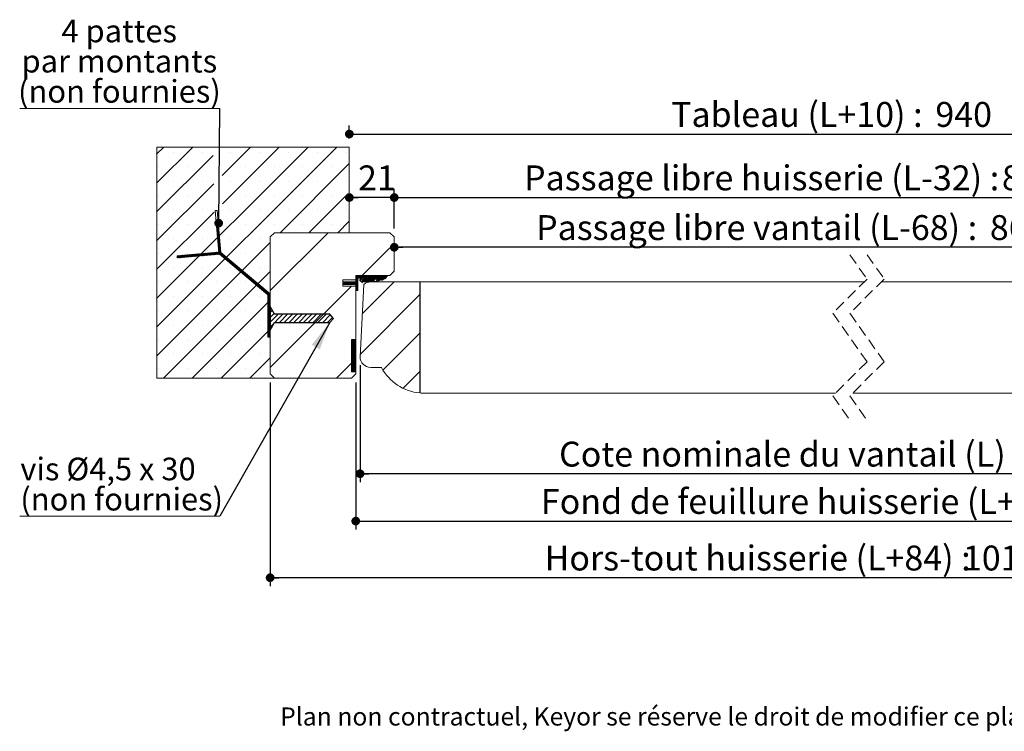
# Model space of a CAD drawing. Units: millimetres. Extents: x 41 to 4186, y 81 to 5927.
# Drawn here: x 295 to 2595, y 81 to 1745 of the extents above; entities that cross this region are included whole.
import ezdxf

# ---------------------------------------------------------------- set-up
doc = ezdxf.new("R2010")
doc.units = ezdxf.units.MM
doc.header["$LTSCALE"] = 20
doc.linetypes.add('HIDDEN', pattern=[1.905, 1.27, -0.635])
doc.layers.add('FORMAT', color=7, linetype='Continuous')
doc.styles.add('SLDTEXTSTYLE0', font='TXT', dxfattribs={"width": 0.75})
doc.styles.add('SLDTEXTSTYLE1', font='TXT', dxfattribs={"width": 0.692308})
doc.dimstyles.new('SLDDIMSTYLE0', dxfattribs={"dimtxt": 58.208333, "dimasz": 20.32, "dimexe": 0, "dimexo": 0.0625, "dimgap": 14.552083, "dimtad": 1, "dimlfac": 0.2, "dimrnd": 1e-09, "dimzin": 12, "dimdsep": 46, "dimtxsty": 'SLDTEXTSTYLE0', "dimblk1": 'DOT', "dimblk2": 'DOT', "dimsah": 1, "dimcen": 0.09, "dimadec": 0, "dimazin": 3, "dimtfac": 1, "dimtofl": 0, "dimtmove": 0, "dimatfit": 3, "dimldrblk": 'DOT', "dimfxl": 0, "dimfrac": 2, "dimtolj": 1, "dimtzin": 12, "dimarcsym": 0})
doc.dimstyles.new('SLDDIMSTYLE2', dxfattribs={"dimtxt": 0.18, "dimasz": 66.04, "dimexe": 0, "dimexo": 0.0625, "dimgap": 0, "dimtad": 0, "dimtih": 1, "dimtoh": 1, "dimdec": 0, "dimrnd": 1e-09, "dimzin": 0, "dimdsep": 46, "dimtxsty": 'Standard', "dimsah": 1, "dimcen": 0.09, "dimadec": 0, "dimazin": 0, "dimtfac": 66.04, "dimtdec": 0, "dimtofl": 0, "dimtmove": 0, "dimatfit": 3, "dimfxl": 0, "dimfrac": 2, "dimtolj": 1, "dimtzin": 0, "dimarcsym": 0})
doc.dimstyles.new('SLDDIMSTYLE3', dxfattribs={"dimtxt": 0.18, "dimasz": 20.32, "dimexe": 0, "dimexo": 0.0625, "dimgap": 0, "dimtad": 0, "dimtih": 1, "dimtoh": 1, "dimdec": 0, "dimrnd": 1e-09, "dimzin": 0, "dimdsep": 46, "dimtxsty": 'Standard', "dimblk1": 'DOT', "dimblk2": 'DOT', "dimsah": 1, "dimcen": 0.09, "dimadec": 0, "dimazin": 0, "dimtfac": 20.32, "dimtdec": 0, "dimtofl": 0, "dimtmove": 0, "dimatfit": 3, "dimldrblk": 'DOT', "dimfxl": 0, "dimfrac": 2, "dimtolj": 1, "dimtzin": 0, "dimarcsym": 0})

# ---------------------------------------------------------------- blocks, each defined once
blk = doc.blocks.new('SW_BROKEN_VIEW_1')
at = {"color": 0, "linetype": 'Continuous'}
for p, q in [((0, 0), (0, -55.6)), ((10.6, -18.2), (0, 0)), ((0, -3.1), (1.1, -1.9)), ((0, -14.3), (5.3, -9)), ((0, -25.5), (9.4, -16.1)), ((0, -48), (29.7, -18.2)), ((0, -36.7), (18.5, -18.2)), ((139.2, -18.2), (10.6, -18.2)), ((21.8, -37.4), (40.9, -18.2)), ((33, -37.4), (52.2, -18.2)), ((44.2, -37.4), (63.4, -18.2)), ((55.5, -37.4), (74.6, -18.2)), ((66.7, -37.4), (85.9, -18.2)), ((77.9, -37.4), (97.1, -18.2)), ((89.2, -37.4), (108.3, -18.2)), ((100.4, -37.4), (119.5, -18.2)), ((111.6, -37.4), (130.8, -18.2)), ((122.8, -37.4), (140.6, -19.7)), ((148.2, -27.8), (139.2, -18.2)), ((0, -55.6), (10.6, -37.4)), ((10.6, -37.4), (139.2, -37.4)), ((134.1, -37.4), (146, -25.5)), ((139.2, -37.4), (148.2, -27.8))]:
    blk.add_line(p, q, dxfattribs=at)
blk = doc.blocks.new('_DOT')
at = {"color": 0, "linetype": 'ByBlock', "lineweight": -2}
blk.add_line((-0.5, 0), (-1, 0), dxfattribs=at)
at = {"color": 0, "linetype": 'ByBlock', "const_width": 0.5}
blk.add_lwpolyline([(-0.25, 0, 1), (0.25, 0, 1)], format="xyb", close=True, dxfattribs=at)
blk = doc.blocks.new('_D_6')
at = {"layer": 'FORMAT'}
for p, q in [((2991.6, 844), (2991.6, 1232.8)), ((2991.6, 1212.8), (1169.6, 1212.8))]:
    blk.add_line(p, q, dxfattribs=at)
at = {"layer": 'FORMAT', "xscale": 20.32, "yscale": 20.32, "rotation": 180.0000000000005}
blk.add_blockref('_DOT', (1169.6, 1212.8, 0.5), dxfattribs=at)
at = {"layer": 'FORMAT', "xscale": 20.32, "yscale": 20.32}
blk.add_blockref('_DOT', (2991.6, 1212.8, 0.5), dxfattribs=at)
at = {"layer": 'FORMAT', "attachment_point": 1, "style": 'SLDTEXTSTYLE0'}
for s, insert, char_height in [('Passage libre vantail (L-68) :', (1500.9, 1287.9), 58.208), ('862', (2560.9, 1287.9), 58.21)]:
    blk.add_mtext(s, dxfattribs=dict(at, insert=insert, char_height=char_height))
blk = doc.blocks.new('_D_7')
at = {"layer": 'FORMAT'}
for p, q in [((1079.6, 896.8), (1079.6, 552.7)), ((3261.6, 896.8), (3261.6, 552.7)), ((1079.6, 572.7), (3261.6, 572.7))]:
    blk.add_line(p, q, dxfattribs=at)
at = {"layer": 'FORMAT', "xscale": 20.32, "yscale": 20.32}
for p, rotation in [((1079.6, 572.7, -2537.2), 180.000000000001), ((3261.6, 572.7, -2537.2), 1.017777498068325e-12)]:
    blk.add_blockref('_DOT', p, dxfattribs=dict(at, rotation=rotation))
at = {"layer": 'FORMAT', "attachment_point": 1, "style": 'SLDTEXTSTYLE0'}
for s, insert, char_height in [('Fond de feuillure huisserie (L+4) :', (1512.2, 647.7), 58.208), ('934', (2737.7, 647.7), 58.21)]:
    blk.add_mtext(s, dxfattribs=dict(at, insert=insert, char_height=char_height))
blk = doc.blocks.new('_D_8')
at = {"layer": 'FORMAT'}
for p, q in [((879.6, 896.8), (879.6, 420.3)), ((3461.6, 896.8), (3461.6, 420.3)), ((3461.6, 440.3), (879.6, 440.3))]:
    blk.add_line(p, q, dxfattribs=at)
at = {"layer": 'FORMAT', "xscale": 20.32, "yscale": 20.32, "rotation": 180.0000000000003}
blk.add_blockref('_DOT', (879.6, 440.3, -2537.2), dxfattribs=at)
at = {"layer": 'FORMAT', "xscale": 20.32, "yscale": 20.32}
blk.add_blockref('_DOT', (3461.6, 440.3, -2537.2), dxfattribs=at)
at = {"layer": 'FORMAT', "attachment_point": 1, "style": 'SLDTEXTSTYLE0'}
for s, insert, char_height in [('Hors-tout huisserie (L+84) :', (1520.8, 515.4), 58.208), ('1014', (2498, 515.4), 58.21)]:
    blk.add_mtext(s, dxfattribs=dict(at, insert=insert, char_height=char_height))
blk = doc.blocks.new('_D_9')
at = {"layer": 'FORMAT'}
for p, q in [((1169.6, 1256.8), (1169.6, 1349)), ((3171.6, 1256.8), (3171.6, 1349)), ((1169.6, 1329), (3171.6, 1329))]:
    blk.add_line(p, q, dxfattribs=at)
at = {"layer": 'FORMAT', "xscale": 20.32, "yscale": 20.32, "rotation": 180.0000000000004}
blk.add_blockref('_DOT', (1169.6, 1329, -2537.2), dxfattribs=at)
at = {"layer": 'FORMAT', "xscale": 20.32, "yscale": 20.32}
blk.add_blockref('_DOT', (3171.6, 1329, -2537.2), dxfattribs=at)
at = {"layer": 'FORMAT', "attachment_point": 1, "style": 'SLDTEXTSTYLE0'}
for s, insert, char_height in [('Passage libre huisserie (L-32) :', (1472.8, 1404.1), 58.208), ('898', (2589.1, 1404.1), 58.21)]:
    blk.add_mtext(s, dxfattribs=dict(at, insert=insert, char_height=char_height))
blk = doc.blocks.new('_D_10')
at = {"layer": 'FORMAT'}
for p, q in [((1089.6, 936.8), (1089.6, 663.3)), ((3251.6, 936.8), (3251.6, 663.3)), ((3251.6, 683.3), (1089.6, 683.3))]:
    blk.add_line(p, q, dxfattribs=at)
at = {"layer": 'FORMAT', "xscale": 20.32, "yscale": 20.32, "rotation": 180.0000000000004}
blk.add_blockref('_DOT', (1089.6, 683.3, -2537.2), dxfattribs=at)
at = {"layer": 'FORMAT', "xscale": 20.32, "yscale": 20.32}
blk.add_blockref('_DOT', (3251.6, 683.3, -2537.2), dxfattribs=at)
at = {"layer": 'FORMAT', "attachment_point": 1, "style": 'SLDTEXTSTYLE0'}
for s, insert, char_height in [('Cote nominale du vantail (L) :', (1554.6, 758.3), 58.208), ('930', (2695.3, 758.3), 58.21)]:
    blk.add_mtext(s, dxfattribs=dict(at, insert=insert, char_height=char_height))
blk = doc.blocks.new('_D_11')
at = {"layer": 'FORMAT'}
for p, q in [((1169.6, 1256.8), (1169.6, 1349)), ((1169.6, 1329), (1064.6, 1329))]:
    blk.add_line(p, q, dxfattribs=at)
at = {"layer": 'FORMAT', "xscale": 20.32, "yscale": 20.32, "rotation": 180.0000000000005}
blk.add_blockref('_DOT', (1064.6, 1329, -2537.2), dxfattribs=at)
at = {"layer": 'FORMAT', "xscale": 20.32, "yscale": 20.32}
blk.add_blockref('_DOT', (1169.6, 1329, -2537.2), dxfattribs=at)
at = {"layer": 'FORMAT', "insert": (1085, 1404.1), "char_height": 58.21, "attachment_point": 1, "style": 'SLDTEXTSTYLE0'}
blk.add_mtext('21', dxfattribs=at)
blk = doc.blocks.new('_D_13')
at = {"layer": 'FORMAT'}
for p, q in [((1064.6, 1466.8), (1064.6, 1497.4)), ((3276.6, 1466.8), (3276.6, 1497.4)), ((1064.6, 1477.4), (3276.6, 1477.4))]:
    blk.add_line(p, q, dxfattribs=at)
at = {"layer": 'FORMAT', "xscale": 20.32, "yscale": 20.32}
for p, rotation in [((1064.6, 1477.4, -2537.2), 179.9999999999993), ((3276.6, 1477.4, -2537.2), 359.9999999999993)]:
    blk.add_blockref('_DOT', p, dxfattribs=dict(at, rotation=rotation))
at = {"layer": 'FORMAT', "attachment_point": 1, "style": 'SLDTEXTSTYLE0'}
for s, insert, char_height in [('Tableau (L+10) :', (1816.3, 1552.4), 58.208), ('940', (2433.6, 1552.4), 58.21)]:
    blk.add_mtext(s, dxfattribs=dict(at, insert=insert, char_height=char_height))
blk = doc.blocks.new('SW_NOTE_2')
at = {"color": 0, "linetype": 'Continuous', "lineweight": 0}
for p, q in [((-467.9, 0), (0, 0)), ((0, 0), (-467.9, 0)), ((-467.9, 0), (0, 0)), ((0, 0), (-467.9, 0)), ((-467.9, 0), (0, 0)), ((0, 0), (-467.9, 0))]:
    blk.add_line(p, q, dxfattribs=at)
at = {"color": 0, "linetype": 'Continuous', "lineweight": 0, "attachment_point": 2, "style": 'SLDTEXTSTYLE0'}
for s, insert, char_height in [('4 pattes', (-235.4, 207.8), 52.92), ('par montants', (-235.1, 137.3), 52.917), ('(non fournies)', (-234.9, 66.7), 52.917)]:
    blk.add_mtext(s, dxfattribs=dict(at, insert=insert, char_height=char_height))
blk = doc.blocks.new('SW_NOTE_3')
at = {"color": 0, "linetype": 'Continuous', "lineweight": 0}
for p, q in [((-467.9, 0), (0, 0)), ((0, 0), (-467.9, 0)), ((-467.9, 0), (0, 0)), ((0, 0), (-467.9, 0)), ((-467.9, 0), (0, 0)), ((0, 0), (-467.9, 0))]:
    blk.add_line(p, q, dxfattribs=at)
at = {"color": 0, "linetype": 'Continuous', "lineweight": 0, "char_height": 52.917, "attachment_point": 1}
for s, insert, style in [('vis Ø4,5 x 30', (-466.4, 136.7), 'SLDTEXTSTYLE1'), ('(non fournies)', (-466.4, 66.1), 'SLDTEXTSTYLE0')]:
    blk.add_mtext(s, dxfattribs=dict(at, insert=insert, style=style))
blk = doc.blocks.new('SW_HATCH_1')
at = {"color": 0, "linetype": 'Continuous', "lineweight": 0}
for p, q in [((-2496.1, 0), (-2562.2, -66.1)), ((-2428.7, 0), (-2561, -132.2)), ((-2698.1, 0), (-2715, -16.8)), ((-2630.8, 0), (-2715, -84.2)), ((-2361.4, 0), (-2715, -353.6)), ((-2294, 0), (-2715, -420.9)), ((-2583, -19.6), (-2715, -151.5)), ((-2676.4, -11.9), (-2676.4, -11.9)), ((-2609, -11.9), (-2609, -11.9)), ((-2541.7, -11.9), (-2541.7, -11.9)), ((-2474.3, -11.9), (-2474.3, -11.9)), ((-2407, -11.9), (-2407, -11.9)), ((-2339.6, -11.9), (-2339.6, -11.9)), ((-2272.3, -11.9), (-2272.3, -11.9)), ((-2710.1, -45.6), (-2710.1, -45.6)), ((-2642.7, -45.6), (-2642.7, -45.6)), ((-2508, -45.6), (-2508, -45.6)), ((-2440.7, -45.6), (-2440.7, -45.6)), ((-2265.9, -39.2), (-2426.7, -200)), ((-2373.3, -45.6), (-2373.3, -45.6)), ((-2306, -45.6), (-2306, -45.6)), ((-2581.8, -85.7), (-2715, -218.9)), ((-2676.4, -79.3), (-2676.4, -79.3)), ((-2609, -79.3), (-2609, -79.3)), ((-2541.7, -79.3), (-2541.7, -79.3)), ((-2474.3, -79.3), (-2474.3, -79.3)), ((-2407, -79.3), (-2407, -79.3)), ((-2339.6, -79.3), (-2339.6, -79.3)), ((-2272.3, -79.3), (-2272.3, -79.3)), ((-2710.1, -112.9), (-2710.1, -112.9)), ((-2642.7, -112.9), (-2642.7, -112.9)), ((-2508, -112.9), (-2508, -112.9)), ((-2440.7, -112.9), (-2440.7, -112.9)), ((-2373.3, -112.9), (-2373.3, -112.9)), ((-2306, -112.9), (-2306, -112.9)), ((-2275, -115.6), (-2359.3, -200)), ((-2580.6, -151.9), (-2715, -286.2)), ((-2676.4, -146.6), (-2676.4, -146.6)), ((-2609, -146.6), (-2609, -146.6)), ((-2541.7, -146.6), (-2541.7, -146.6)), ((-2474.3, -146.6), (-2474.3, -146.6)), ((-2407, -146.6), (-2407, -146.6)), ((-2339.6, -146.6), (-2339.6, -146.6)), ((-2272.3, -146.6), (-2272.3, -146.6)), ((-2710.1, -180.3), (-2710.1, -180.3)), ((-2642.7, -180.3), (-2642.7, -180.3)), ((-2575.7, -177.8), (-2576, -178.1)), ((-2574.3, -177.8), (-2575.9, -179.4)), ((-2572.9, -177.8), (-2575.7, -180.7)), ((-2571.4, -177.8), (-2575.6, -182)), ((-2570.9, -178.6), (-2575.5, -183.3)), ((-2570.8, -179.9), (-2575.4, -184.5)), ((-2575.4, -180.3), (-2575.4, -180.3)), ((-2570.7, -181.2), (-2575.3, -185.8)), ((-2570.6, -182.5), (-2575.2, -187.1)), ((-2570.4, -183.8), (-2575.1, -188.4)), ((-2508, -180.3), (-2508, -180.3)), ((-2440.7, -180.3), (-2440.7, -180.3)), ((-2373.3, -180.3), (-2373.3, -180.3)), ((-2306, -180.3), (-2306, -180.3)), ((-2265, -173), (-2292, -200)), ((-2570.3, -185.1), (-2574.9, -189.7)), ((-2570.2, -186.4), (-2574.8, -191)), ((-2570.1, -187.7), (-2574.7, -192.3)), ((-2570, -189), (-2574.6, -193.6)), ((-2569.9, -190.3), (-2574.5, -194.9)), ((-2569.8, -191.5), (-2574.4, -196.2)), ((-2569.7, -192.8), (-2574.3, -197.5)), ((-2569.5, -194.1), (-2574.2, -198.7)), ((-2569.4, -195.4), (-2574, -200)), ((-2569.3, -196.7), (-2573.9, -201.3)), ((-2569.2, -198), (-2573.8, -202.6)), ((-2569.1, -199.3), (-2573.7, -203.9)), ((-2569, -200.6), (-2573.6, -205.2)), ((-2568.9, -201.9), (-2573.5, -206.5)), ((-2568.8, -203.2), (-2573.4, -207.8)), ((-2568.6, -204.4), (-2573.3, -209.1)), ((-2568.5, -205.7), (-2573.1, -210.4)), ((-2314.4, -200), (-2450, -335.5)), ((-2450, -223.3), (-2715, -488.3)), ((-2676.4, -214), (-2676.4, -214)), ((-2609, -214), (-2609, -214)), ((-2568.4, -207), (-2573, -211.6)), ((-2568.3, -208.3), (-2572.9, -212.9)), ((-2568.2, -209.6), (-2572.8, -214.2)), ((-2568.1, -210.9), (-2572.7, -215.5)), ((-2568, -212.2), (-2572.6, -216.8)), ((-2567.9, -213.5), (-2572.5, -218.1)), ((-2567.7, -214.8), (-2572.4, -219.4)), ((-2567.6, -216.1), (-2572.2, -220.7)), ((-2567.5, -217.4), (-2572.1, -222)), ((-2567.4, -218.6), (-2572, -223.3)), ((-2567.3, -219.9), (-2571.9, -224.5)), ((-2567.2, -221.2), (-2571.8, -225.8)), ((-2567.1, -222.5), (-2571.7, -227.1)), ((-2566.9, -223.8), (-2571.6, -228.4)), ((-2566.8, -225.1), (-2571.5, -229.7)), ((-2566.7, -226.4), (-2571.3, -231)), ((-2566.6, -227.7), (-2571.2, -232.3)), ((-2566.5, -229), (-2571.1, -233.6)), ((-2541.7, -214), (-2541.7, -214)), ((-2474.3, -214), (-2474.3, -214)), ((-2710.1, -247.6), (-2710.1, -247.6)), ((-2655, -252.9), (-2660.5, -258.4)), ((-2653.4, -252.7), (-2658.9, -258.2)), ((-2651.9, -252.6), (-2657.4, -258.1)), ((-2650.3, -252.5), (-2655.8, -258)), ((-2648.8, -252.3), (-2654.3, -257.8)), ((-2647.3, -252.2), (-2652.8, -257.7)), ((-2645.7, -252.1), (-2651.2, -257.6)), ((-2644.2, -251.9), (-2649.7, -257.4)), ((-2642.7, -251.8), (-2648.2, -257.3)), ((-2641.1, -251.7), (-2646.6, -257.2)), ((-2639.6, -251.5), (-2645.1, -257)), ((-2638, -251.4), (-2643.5, -256.9)), ((-2642.7, -247.6), (-2642.7, -247.6)), ((-2636.5, -251.3), (-2642, -256.8)), ((-2635, -251.1), (-2640.5, -256.6)), ((-2633.4, -251), (-2638.9, -256.5)), ((-2631.9, -250.9), (-2637.4, -256.4)), ((-2630.4, -250.7), (-2635.9, -256.2)), ((-2628.8, -250.6), (-2634.3, -256.1)), ((-2627.3, -250.5), (-2632.8, -256)), ((-2625.7, -250.3), (-2631.2, -255.8)), ((-2624.2, -250.2), (-2629.7, -255.7)), ((-2622.7, -250.1), (-2628.2, -255.6)), ((-2621.1, -249.9), (-2626.6, -255.4)), ((-2619.6, -249.8), (-2625.1, -255.3)), ((-2618.1, -249.7), (-2623.6, -255.2)), ((-2616.5, -249.5), (-2622, -255)), ((-2615, -249.4), (-2620.5, -254.9)), ((-2613.4, -249.2), (-2618.9, -254.7)), ((-2611.9, -249.1), (-2617.4, -254.6)), ((-2610.4, -249), (-2615.9, -254.5)), ((-2608.8, -248.8), (-2614.3, -254.3)), ((-2607.3, -248.7), (-2612.8, -254.2)), ((-2605.8, -248.6), (-2611.3, -254.1)), ((-2604.2, -248.4), (-2609.7, -253.9)), ((-2602.7, -248.3), (-2608.2, -253.8)), ((-2601.1, -248.2), (-2606.6, -253.7)), ((-2599.6, -248), (-2605.1, -253.5)), ((-2598.1, -247.9), (-2603.6, -253.4)), ((-2596.5, -247.8), (-2602, -253.3)), ((-2595, -247.6), (-2600.5, -253.1)), ((-2593.4, -247.5), (-2598.9, -253)), ((-2591.9, -247.4), (-2597.4, -252.9)), ((-2590.4, -247.2), (-2595.9, -252.7)), ((-2588.8, -247.1), (-2594.3, -252.6)), ((-2587.3, -247), (-2592.8, -252.5)), ((-2585.8, -246.8), (-2591.3, -252.3)), ((-2584.2, -246.7), (-2589.7, -252.2)), ((-2582.7, -246.6), (-2588.2, -252.1)), ((-2581.1, -246.4), (-2586.6, -251.9)), ((-2579.6, -246.3), (-2585.1, -251.8)), ((-2578.1, -246.2), (-2583.6, -251.7)), ((-2576.5, -246), (-2582, -251.5)), ((-2575, -245.9), (-2580.5, -251.4)), ((-2573.5, -245.7), (-2579, -251.2)), ((-2571.9, -245.6), (-2577.4, -251.1)), ((-2570.4, -245.5), (-2575.9, -251)), ((-2575.4, -247.6), (-2575.4, -247.6)), ((-2565.4, -241.9), (-2574.3, -250.8)), ((-2565.3, -243.2), (-2572.8, -250.7)), ((-2565.1, -244.4), (-2571.3, -250.6)), ((-2566.4, -230.3), (-2571, -234.9)), ((-2566.3, -231.5), (-2570.9, -236.2)), ((-2566.2, -232.8), (-2570.8, -237.4)), ((-2566, -234.1), (-2570.7, -238.7)), ((-2565.9, -235.4), (-2570.5, -240)), ((-2565.8, -236.7), (-2570.4, -241.3)), ((-2565.7, -238), (-2570.3, -242.6)), ((-2565.6, -239.3), (-2570.2, -243.9)), ((-2565.5, -240.6), (-2570.1, -245.2)), ((-2565, -245.7), (-2569.7, -250.4)), ((-2564.6, -246.7), (-2568.2, -250.3)), ((-2563.9, -247.4), (-2567.4, -250.9)), ((-2563.1, -248), (-2566.7, -251.6)), ((-2562.3, -248.7), (-2565.9, -252.2)), ((-2561.6, -249.3), (-2565.1, -252.9)), ((-2560.8, -250), (-2564.4, -253.5)), ((-2560.1, -250.6), (-2563.6, -254.1)), ((-2559.3, -251.2), (-2562.8, -254.8)), ((-2558.5, -251.9), (-2562.1, -255.4)), ((-2557.8, -252.5), (-2561.3, -256.1)), ((-2508, -247.6), (-2508, -247.6)), ((-2170, -235.1), (-2234.8, -300)), ((-2665.7, -253.8), (-2667.1, -255.2)), ((-2664.2, -253.7), (-2667, -256.5)), ((-2662.6, -253.6), (-2666.9, -257.8)), ((-2661.1, -253.4), (-2666.6, -258.9)), ((-2659.6, -253.3), (-2665.1, -258.8)), ((-2658, -253.1), (-2663.5, -258.6)), ((-2656.5, -253), (-2662, -258.5)), ((-2557, -253.2), (-2560.6, -256.7)), ((-2556.2, -253.8), (-2559.8, -257.3)), ((-2555.5, -254.4), (-2559, -258)), ((-2554.7, -255.1), (-2558.3, -258.6)), ((-2554, -255.7), (-2557.5, -259.3)), ((-2553.2, -256.4), (-2556.7, -259.9)), ((-2552.4, -257), (-2556, -260.5)), ((-2551.7, -257.6), (-2555.2, -261.2)), ((-2550.9, -258.3), (-2554.5, -261.8)), ((-2550.1, -258.9), (-2553.7, -262.5)), ((-2549.4, -259.6), (-2552.9, -263.1)), ((-2548.6, -260.2), (-2552.2, -263.7)), ((-2547.9, -260.8), (-2551.4, -264.4)), ((-2547.1, -261.5), (-2550.6, -265)), ((-2546.3, -262.1), (-2549.9, -265.7)), ((-2545.6, -262.8), (-2549.1, -266.3)), ((-2544.8, -263.4), (-2548.3, -266.9)), ((-2544, -264), (-2547.6, -267.6)), ((-2543.3, -264.7), (-2546.8, -268.2)), ((-2542.5, -265.3), (-2546.1, -268.9)), ((-2541.7, -266), (-2545.3, -269.5)), ((-2541, -266.6), (-2544.5, -270.1)), ((-2540.2, -267.2), (-2543.8, -270.8)), ((-2539.5, -267.9), (-2543, -271.4)), ((-2538.7, -268.5), (-2542.2, -272.1)), ((-2537.9, -269.2), (-2541.5, -272.7)), ((-2537.2, -269.8), (-2540.7, -273.3)), ((-2536.4, -270.4), (-2540, -274)), ((-2535.6, -271.1), (-2539.2, -274.6)), ((-2534.9, -271.7), (-2538.4, -275.3)), ((-2534.1, -272.4), (-2537.7, -275.9)), ((-2533.4, -273), (-2536.9, -276.5)), ((-2532.6, -273.6), (-2536.1, -277.2)), ((-2531.8, -274.3), (-2535.4, -277.8)), ((-2531.1, -274.9), (-2534.6, -278.5)), ((-2530.3, -275.6), (-2533.9, -279.1)), ((-2450, -290.6), (-2699.3, -540)), ((-2676.4, -281.3), (-2676.4, -281.3)), ((-2609, -281.3), (-2609, -281.3)), ((-2541.7, -281.3), (-2541.7, -281.3)), ((-2529.5, -276.2), (-2533.1, -279.7)), ((-2528.8, -276.8), (-2532.3, -280.4)), ((-2528, -277.5), (-2531.6, -281)), ((-2527.3, -278.1), (-2530.8, -281.7)), ((-2526.5, -278.8), (-2530, -282.3)), ((-2525.7, -279.4), (-2529.3, -282.9)), ((-2525, -280), (-2528.5, -283.6)), ((-2524.2, -280.7), (-2527.7, -284.2)), ((-2523.4, -281.3), (-2527, -284.9)), ((-2522.7, -282), (-2526.2, -285.5)), ((-2521.9, -282.6), (-2525.5, -286.2)), ((-2521.1, -283.2), (-2524.7, -286.8)), ((-2520.4, -283.9), (-2523.9, -287.4)), ((-2519.6, -284.5), (-2523.2, -288.1)), ((-2518.9, -285.2), (-2522.4, -288.7)), ((-2518.1, -285.8), (-2521.6, -289.4)), ((-2517.3, -286.4), (-2520.9, -290)), ((-2516.6, -287.1), (-2520.1, -290.6)), ((-2515.8, -287.7), (-2519.4, -291.3)), ((-2515, -288.4), (-2518.6, -291.9)), ((-2514.3, -289), (-2517.8, -292.6)), ((-2513.5, -289.6), (-2517.1, -293.2)), ((-2512.8, -290.3), (-2516.3, -293.8)), ((-2512, -290.9), (-2515.5, -294.5)), ((-2511.2, -291.6), (-2514.8, -295.1)), ((-2510.5, -292.2), (-2514, -295.8)), ((-2509.7, -292.8), (-2513.3, -296.4)), ((-2508.9, -293.5), (-2512.5, -297)), ((-2508.2, -294.1), (-2511.7, -297.7)), ((-2507.4, -294.8), (-2511, -298.3)), ((-2506.7, -295.4), (-2510.2, -299)), ((-2505.9, -296), (-2509.4, -299.6)), ((-2505.1, -296.7), (-2508.7, -300.2)), ((-2504.4, -297.3), (-2507.9, -300.9)), ((-2503.6, -298), (-2507.1, -301.5)), ((-2502.8, -298.6), (-2506.4, -302.2)), ((-2474.3, -281.3), (-2474.3, -281.3)), ((-2710.1, -315), (-2710.1, -315)), ((-2642.7, -315), (-2642.7, -315)), ((-2575.4, -315), (-2575.4, -315)), ((-2508, -315), (-2508, -315)), ((-2502.1, -299.2), (-2505.6, -302.8)), ((-2501.3, -299.9), (-2504.9, -303.4)), ((-2500.5, -300.5), (-2504.1, -304.1)), ((-2499.8, -301.2), (-2503.3, -304.7)), ((-2499, -301.8), (-2502.6, -305.4)), ((-2498.3, -302.4), (-2501.8, -306)), ((-2497.5, -303.1), (-2501, -306.6)), ((-2496.7, -303.7), (-2500.3, -307.3)), ((-2496, -304.4), (-2499.5, -307.9)), ((-2495.2, -305), (-2498.8, -308.6)), ((-2494.4, -305.6), (-2498, -309.2)), ((-2493.7, -306.3), (-2497.2, -309.8)), ((-2492.9, -306.9), (-2496.5, -310.5)), ((-2492.2, -307.6), (-2495.7, -311.1)), ((-2491.4, -308.2), (-2494.9, -311.8)), ((-2490.6, -308.8), (-2494.2, -312.4)), ((-2489.9, -309.5), (-2493.4, -313)), ((-2489.1, -310.1), (-2492.7, -313.7)), ((-2488.3, -310.8), (-2491.9, -314.3)), ((-2487.6, -311.4), (-2491.1, -315)), ((-2486.8, -312.1), (-2490.4, -315.6)), ((-2486.1, -312.7), (-2489.6, -316.2)), ((-2485.3, -313.3), (-2488.8, -316.9)), ((-2484.5, -314), (-2488.1, -317.5)), ((-2483.8, -314.6), (-2487.3, -318.2)), ((-2483, -315.3), (-2486.5, -318.8)), ((-2482.2, -315.9), (-2485.8, -319.4)), ((-2481.5, -316.5), (-2485, -320.1)), ((-2480.7, -317.2), (-2484.3, -320.7)), ((-2479.9, -317.8), (-2483.5, -321.4)), ((-2479.2, -318.5), (-2482.7, -322)), ((-2478.4, -319.1), (-2482, -322.6)), ((-2477.7, -319.7), (-2481.2, -323.3)), ((-2476.9, -320.4), (-2480.4, -323.9)), ((-2476.1, -321), (-2479.7, -324.6)), ((-2475.4, -321.7), (-2478.9, -325.2)), ((-2279.3, -315), (-2280, -315.7)), ((-2277.9, -315), (-2280, -317.1)), ((-2276.5, -315), (-2280, -318.5)), ((-2275.1, -315), (-2280, -319.9)), ((-2273.7, -315), (-2279.6, -320.9)), ((-2272.3, -315), (-2278.2, -320.9)), ((-2270.9, -315), (-2276.8, -320.9)), ((-2269.5, -315), (-2275.4, -320.9)), ((-2268.1, -315), (-2274, -320.9)), ((-2266.7, -315), (-2272.6, -320.9)), ((-2265.3, -315), (-2271.2, -320.9)), ((-2263.9, -315), (-2269.8, -320.9)), ((-2262.5, -315), (-2268.4, -320.9)), ((-2261, -315), (-2267, -320.9)), ((-2259.6, -315), (-2265.6, -320.9)), ((-2258.2, -315), (-2264.2, -320.9)), ((-2256.8, -315), (-2262.7, -320.9)), ((-2255.4, -315), (-2261.3, -320.9)), ((-2254, -315), (-2259.9, -320.9)), ((-2252.6, -315), (-2258.5, -320.9)), ((-2251.2, -315), (-2257.1, -320.9)), ((-2245, -310.1), (-2255.7, -320.9)), ((-2245, -311.5), (-2254.3, -320.9)), ((-2245, -312.9), (-2252.9, -320.9)), ((-2245, -314.3), (-2251.5, -320.9)), ((-2245, -315.7), (-2250.1, -320.9)), ((-2248.9, -301.5), (-2250, -302.5)), ((-2247.5, -301.5), (-2250, -303.9)), ((-2246.1, -301.5), (-2250, -305.3)), ((-2244.7, -301.5), (-2250, -306.7)), ((-2243.3, -301.5), (-2250, -308.1)), ((-2245, -307.3), (-2250, -312.3)), ((-2245, -308.7), (-2250, -313.7)), ((-2245, -317.1), (-2250, -322.1)), ((-2245, -318.6), (-2250, -323.6)), ((-2245, -320), (-2250, -325)), ((-2245, -321.4), (-2250, -326.4)), ((-2236.3, -301.5), (-2241.3, -306.5)), ((-2234.9, -301.5), (-2239.9, -306.5)), ((-2233.5, -301.5), (-2238.5, -306.5)), ((-2232.1, -301.5), (-2237.1, -306.5)), ((-2230.7, -301.5), (-2235.7, -306.5)), ((-2160, -315), (-2234.7, -389.7)), ((-2227.9, -301.5), (-2232.9, -306.5)), ((-2226.5, -301.5), (-2231.5, -306.5)), ((-2225.1, -301.5), (-2230.1, -306.5)), ((-2195.6, -301.5), (-2200.6, -306.5)), ((-2194.2, -301.5), (-2199.2, -306.5)), ((-2192.8, -301.5), (-2197.8, -306.5)), ((-2187.2, -301.5), (-2197.4, -311.7)), ((-2188.6, -301.5), (-2195, -307.9)), ((-2185.8, -301.5), (-2195, -310.7)), ((-2184.4, -301.5), (-2194.2, -311.3)), ((-2183, -301.5), (-2192.7, -311.2)), ((-2181.6, -301.5), (-2190.8, -310.7)), ((-2180.2, -301.5), (-2189.1, -310.4)), ((-2178.8, -301.5), (-2188.1, -310.8)), ((-2178.5, -302.6), (-2187.1, -311.2)), ((-2174.8, -300.3), (-2182.2, -307.7)), ((-2474.6, -322.3), (-2478.2, -325.8)), ((-2473.8, -322.9), (-2477.4, -326.5)), ((-2473.1, -323.6), (-2476.6, -327.1)), ((-2472.3, -324.2), (-2475.9, -327.8)), ((-2471.6, -324.9), (-2475.1, -328.4)), ((-2470.8, -325.5), (-2474.3, -329)), ((-2470, -326.1), (-2473.6, -329.7)), ((-2469.3, -326.8), (-2472.8, -330.3)), ((-2468.5, -327.4), (-2472.1, -331)), ((-2467.7, -328.1), (-2471.3, -331.6)), ((-2467, -328.7), (-2470.5, -332.2)), ((-2466.2, -329.3), (-2469.8, -332.9)), ((-2465.5, -330), (-2469, -333.5)), ((-2464.7, -330.6), (-2468.2, -334.2)), ((-2463.9, -331.3), (-2467.5, -334.8)), ((-2463.2, -331.9), (-2466.7, -335.4)), ((-2462.4, -332.5), (-2465.9, -336.1)), ((-2461.6, -333.2), (-2465.2, -336.7)), ((-2460.9, -333.8), (-2464.4, -337.4)), ((-2460.1, -334.5), (-2463.7, -338)), ((-2459.3, -335.1), (-2462.9, -338.6)), ((-2458.6, -335.7), (-2462.1, -339.3)), ((-2457.8, -336.4), (-2461.4, -339.9)), ((-2457.1, -337), (-2460.6, -340.6)), ((-2456.3, -337.7), (-2459.8, -341.2)), ((-2455.5, -338.3), (-2459.1, -341.8)), ((-2454.8, -338.9), (-2458.3, -342.5)), ((-2454, -339.6), (-2457.6, -343.1)), ((-2453.2, -340.2), (-2456.8, -343.8)), ((-2452.5, -340.9), (-2456, -344.4)), ((-2451.7, -341.5), (-2455.3, -345)), ((-2451, -342.1), (-2455, -346.1)), ((-2450.2, -342.8), (-2455, -347.5)), ((-2450, -343.9), (-2455, -348.9)), ((-2259.8, -325), (-2450, -515.1)), ((-2245, -322.8), (-2250, -327.8)), ((-2245, -324.2), (-2250, -329.2)), ((-2245, -325.6), (-2250, -330.6)), ((-2245, -327), (-2250, -332)), ((-2245, -328.4), (-2250, -333.4)), ((-2245, -329.8), (-2250, -334.8)), ((-2245, -331.2), (-2248.8, -335)), ((-2245, -332.6), (-2247.4, -335)), ((-2245, -334), (-2246, -335)), ((-2100, -344.7), (-2239.7, -484.4)), ((-2676.4, -348.7), (-2676.4, -348.7)), ((-2450, -358), (-2632, -540)), ((-2609, -348.7), (-2609, -348.7)), ((-2541.7, -348.7), (-2541.7, -348.7)), ((-2474.3, -348.7), (-2474.3, -348.7)), ((-2450, -345.4), (-2455, -350.4)), ((-2450, -346.8), (-2455, -351.8)), ((-2450, -348.2), (-2455, -353.2)), ((-2450, -349.6), (-2455, -354.6)), ((-2450, -351), (-2455, -356)), ((-2450, -352.4), (-2455, -357.4)), ((-2450, -353.8), (-2455, -358.8)), ((-2450, -355.2), (-2455, -360.2)), ((-2450, -356.6), (-2455, -361.6)), ((-2450, -358), (-2455, -363)), ((-2450, -359.4), (-2455, -364.4)), ((-2450, -360.8), (-2455, -365.8)), ((-2450, -362.2), (-2455, -367.2)), ((-2450, -363.6), (-2455, -368.6)), ((-2450, -365), (-2455, -370)), ((-2450, -366.4), (-2455, -371.4)), ((-2450, -367.8), (-2455, -372.8)), ((-2710.1, -382.4), (-2710.1, -382.4)), ((-2642.7, -382.4), (-2642.7, -382.4)), ((-2575.4, -382.4), (-2575.4, -382.4)), ((-2508, -382.4), (-2508, -382.4)), ((-2450, -369.2), (-2455, -374.2)), ((-2450, -370.6), (-2455, -375.6)), ((-2450, -372), (-2455, -377)), ((-2450, -373.4), (-2455, -378.4)), ((-2450, -374.8), (-2455, -379.8)), ((-2450, -376.2), (-2455, -381.2)), ((-2450, -377.6), (-2455, -382.6)), ((-2450, -379), (-2455, -384)), ((-2450, -380.4), (-2455, -385.4)), ((-2450, -381.8), (-2455, -386.8)), ((-2450, -383.2), (-2455, -388.2)), ((-2450, -384.6), (-2455, -389.6)), ((-2450, -386), (-2455, -391)), ((-2450, -387.4), (-2455, -392.4)), ((-2450, -388.8), (-2455, -393.8)), ((-2450, -390.3), (-2455, -395.3)), ((-2450, -391.7), (-2455, -396.7)), ((-2450, -393.1), (-2455, -398.1)), ((-2450, -394.5), (-2455, -399.5)), ((-2450, -395.9), (-2455, -400.9)), ((-2450, -397.3), (-2455, -402.3)), ((-2450, -398.7), (-2455, -403.7)), ((-2450, -400.1), (-2455, -405.1)), ((-2450, -401.5), (-2455, -406.5)), ((-2450, -402.9), (-2455, -407.9)), ((-2450, -404.3), (-2455, -409.3)), ((-2450, -405.7), (-2455, -410.7)), ((-2450, -407.1), (-2455, -412.1)), ((-2450, -408.5), (-2455, -413.5)), ((-2450, -409.9), (-2455, -414.9)), ((-2450, -411.3), (-2455, -416.3)), ((-2450, -412.7), (-2455, -417.7)), ((-2676.4, -416), (-2676.4, -416)), ((-2609, -416), (-2609, -416)), ((-2450, -425.3), (-2564.6, -540)), ((-2541.7, -416), (-2541.7, -416)), ((-2474.3, -416), (-2474.3, -416)), ((-2450, -414.1), (-2455, -419.1)), ((-2450, -415.5), (-2455, -420.5)), ((-2450, -416.9), (-2455, -421.9)), ((-2450, -418.3), (-2455, -423.3)), ((-2450, -419.7), (-2455, -424.7)), ((-2450, -421.1), (-2455, -426.1)), ((-2450, -422.5), (-2455, -427.5)), ((-2450, -423.9), (-2455, -428.9)), ((-2450, -425.3), (-2455, -430.3)), ((-2450, -426.7), (-2455, -431.7)), ((-2450, -428.1), (-2455, -433.1)), ((-2450, -429.5), (-2455, -434.5)), ((-2450, -430.9), (-2455, -435.9)), ((-2450, -432.3), (-2455, -437.3)), ((-2450, -433.7), (-2455, -438.7)), ((-2450, -435.2), (-2455, -440.2)), ((-2450, -436.6), (-2455, -441.6)), ((-2100, -434.5), (-2186.5, -521.1)), ((-2710.1, -449.7), (-2710.1, -449.7)), ((-2642.7, -449.7), (-2642.7, -449.7)), ((-2575.4, -449.7), (-2575.4, -449.7)), ((-2508, -449.7), (-2508, -449.7)), ((-2450, -438), (-2455, -443)), ((-2450, -439.4), (-2454.7, -444.1)), ((-2450, -440.8), (-2453.3, -444.1)), ((-2450, -442.2), (-2451.9, -444.1)), ((-2450, -443.6), (-2450.5, -444.1)), ((-2259.9, -450), (-2260, -450)), ((-2258.5, -450), (-2260, -451.4)), ((-2257.1, -450), (-2260, -452.8)), ((-2255.7, -450), (-2260, -454.2)), ((-2254.3, -450), (-2260, -455.6)), ((-2252.9, -450), (-2260, -457)), ((-2251.5, -450), (-2260, -458.4)), ((-2250.1, -450), (-2260, -459.8)), ((-2250, -451.2), (-2260, -461.2)), ((-2250, -452.6), (-2260, -462.6)), ((-2250, -454), (-2260, -464)), ((-2250, -455.4), (-2260, -465.4)), ((-2250, -456.9), (-2260, -466.9)), ((-2250, -458.3), (-2260, -468.3)), ((-2250, -459.7), (-2260, -469.7)), ((-2250, -461.1), (-2260, -471.1)), ((-2250, -462.5), (-2260, -472.5)), ((-2250, -463.9), (-2260, -473.9)), ((-2250, -465.3), (-2260, -475.3)), ((-2250, -466.7), (-2260, -476.7)), ((-2250, -468.1), (-2260, -478.1)), ((-2250, -469.5), (-2260, -479.5)), ((-2250, -470.9), (-2260, -480.9)), ((-2250, -472.3), (-2260, -482.3)), ((-2250, -473.7), (-2260, -483.7)), ((-2250, -475.1), (-2260, -485.1)), ((-2250, -476.5), (-2260, -486.5)), ((-2250, -477.9), (-2260, -487.9)), ((-2250, -479.3), (-2260, -489.3)), ((-2250, -480.7), (-2260, -490.7)), ((-2250, -482.1), (-2260, -492.1)), ((-2676.4, -483.4), (-2676.4, -483.4)), ((-2609, -483.4), (-2609, -483.4)), ((-2541.7, -483.4), (-2541.7, -483.4)), ((-2450, -492.7), (-2497.3, -540)), ((-2474.3, -483.4), (-2474.3, -483.4)), ((-2260, -504.7), (-2295.2, -540)), ((-2250, -483.5), (-2260, -493.5)), ((-2250, -484.9), (-2260, -494.9)), ((-2250, -486.3), (-2260, -496.3)), ((-2250, -487.7), (-2260, -497.7)), ((-2250, -489.1), (-2260, -499.1)), ((-2250, -490.5), (-2260, -500.5)), ((-2250, -491.9), (-2260, -501.9)), ((-2250, -493.3), (-2260, -503.3)), ((-2250, -494.7), (-2260, -504.7)), ((-2250, -496.1), (-2260, -506.1)), ((-2250, -497.5), (-2260, -507.5)), ((-2250, -498.9), (-2260, -508.9)), ((-2250, -500.4), (-2260, -510.4)), ((-2250, -501.8), (-2260, -511.8)), ((-2250, -503.2), (-2260, -513.2)), ((-2250, -504.6), (-2260, -514.6)), ((-2250, -506), (-2260, -516)), ((-2710.1, -517.1), (-2710.1, -517.1)), ((-2642.7, -517.1), (-2642.7, -517.1)), ((-2575.4, -517.1), (-2575.4, -517.1)), ((-2508, -517.1), (-2508, -517.1)), ((-2250, -507.4), (-2260, -517.4)), ((-2250, -508.8), (-2260, -518.8)), ((-2250, -510.2), (-2260, -520.2)), ((-2250, -511.6), (-2260, -521.6)), ((-2250, -513), (-2260, -523)), ((-2250, -514.4), (-2260, -524.4)), ((-2250, -515.8), (-2259.2, -525)), ((-2250, -517.2), (-2257.8, -525)), ((-2250, -518.6), (-2256.4, -525)), ((-2250, -520), (-2255, -525)), ((-2250, -521.4), (-2253.6, -525)), ((-2250, -522.8), (-2252.2, -525)), ((-2250, -524.2), (-2250.8, -525)), ((-2100, -524.3), (-2139.3, -563.7))]:
    blk.add_line(p, q, dxfattribs=at)
at = {"color": 0, "linetype": 'Continuous', "lineweight": 0, "flags": 128}
for points in [[(-2241.9, -301.5), (-2244.7, -304.3), (-2250, -309.5)], [(-2240.5, -301.5), (-2243.4, -304.4), (-2250, -310.9)], [(-2241.9, -301.5), (-2244.7, -304.3), (-2250, -309.5)], [(-2240.5, -301.5), (-2243.4, -304.4), (-2250, -310.9)], [(-2241.9, -301.5), (-2244.7, -304.3), (-2250, -309.5)], [(-2240.5, -301.5), (-2243.4, -304.4), (-2250, -310.9)], [(-2239.1, -301.5), (-2243.6, -305.9), (-2244.1, -306.5)], [(-2239.1, -301.5), (-2243.6, -305.9), (-2244.1, -306.5)], [(-2239.1, -301.5), (-2243.6, -305.9), (-2244.1, -306.5)], [(-2237.7, -301.5), (-2242.7, -306.4), (-2242.7, -306.5)], [(-2237.7, -301.5), (-2242.7, -306.4), (-2242.7, -306.5)], [(-2237.7, -301.5), (-2242.7, -306.4), (-2242.7, -306.5)], [(-2229.3, -301.5), (-2234.3, -306.5), (-2239.4, -311.6)], [(-2229.3, -301.5), (-2234.3, -306.5), (-2239.4, -311.6)], [(-2229.3, -301.5), (-2234.3, -306.5), (-2239.4, -311.6)], [(-2223.7, -301.5), (-2228.7, -306.5), (-2236.1, -313.9)], [(-2223.7, -301.5), (-2228.7, -306.5), (-2236.1, -313.9)], [(-2223.7, -301.5), (-2228.7, -306.5), (-2236.1, -313.9)], [(-2220.9, -301.5), (-2225.9, -306.5), (-2235.6, -316.2)], [(-2220.9, -301.5), (-2225.9, -306.5), (-2235.6, -316.2)], [(-2220.9, -301.5), (-2225.9, -306.5), (-2235.6, -316.2)], [(-2219.5, -301.5), (-2224.5, -306.5), (-2235.4, -317.4)], [(-2219.5, -301.5), (-2224.5, -306.5), (-2235.4, -317.4)], [(-2219.5, -301.5), (-2224.5, -306.5), (-2235.4, -317.4)], [(-2222.3, -301.5), (-2227.3, -306.5), (-2234.8, -314)], [(-2222.3, -301.5), (-2227.3, -306.5), (-2234.8, -314)], [(-2222.3, -301.5), (-2227.3, -306.5), (-2234.8, -314)], [(-2218, -301.5), (-2223, -306.5), (-2231.6, -315)], [(-2218, -301.5), (-2223, -306.5), (-2231.6, -315)], [(-2218, -301.5), (-2223, -306.5), (-2231.6, -315)], [(-2216.6, -301.5), (-2221.6, -306.5), (-2229.4, -314.2)], [(-2216.6, -301.5), (-2221.6, -306.5), (-2229.4, -314.2)], [(-2216.6, -301.5), (-2221.6, -306.5), (-2229.4, -314.2)], [(-2215.2, -301.5), (-2220.2, -306.5), (-2228.1, -314.3)], [(-2215.2, -301.5), (-2220.2, -306.5), (-2228.1, -314.3)], [(-2215.2, -301.5), (-2220.2, -306.5), (-2228.1, -314.3)], [(-2213.8, -301.5), (-2218.8, -306.5), (-2227, -314.6)], [(-2213.8, -301.5), (-2218.8, -306.5), (-2227, -314.6)], [(-2213.8, -301.5), (-2218.8, -306.5), (-2227, -314.6)], [(-2212.4, -301.5), (-2217.4, -306.5), (-2225.4, -314.5)], [(-2212.4, -301.5), (-2217.4, -306.5), (-2225.4, -314.5)], [(-2212.4, -301.5), (-2217.4, -306.5), (-2225.4, -314.5)], [(-2211, -301.5), (-2216, -306.5), (-2223.9, -314.3)], [(-2211, -301.5), (-2216, -306.5), (-2223.9, -314.3)], [(-2211, -301.5), (-2216, -306.5), (-2223.9, -314.3)], [(-2209.6, -301.5), (-2214.6, -306.5), (-2222.3, -314.2)], [(-2209.6, -301.5), (-2214.6, -306.5), (-2222.3, -314.2)], [(-2209.6, -301.5), (-2214.6, -306.5), (-2222.3, -314.2)], [(-2208.2, -301.5), (-2213.2, -306.5), (-2220.8, -314)], [(-2208.2, -301.5), (-2213.2, -306.5), (-2220.8, -314)], [(-2208.2, -301.5), (-2213.2, -306.5), (-2220.8, -314)], [(-2206.8, -301.5), (-2211.8, -306.5), (-2219.2, -313.8)], [(-2206.8, -301.5), (-2211.8, -306.5), (-2219.2, -313.8)], [(-2206.8, -301.5), (-2211.8, -306.5), (-2219.2, -313.8)], [(-2205.4, -301.5), (-2210.4, -306.5), (-2217.6, -313.7)], [(-2205.4, -301.5), (-2210.4, -306.5), (-2217.6, -313.7)], [(-2205.4, -301.5), (-2210.4, -306.5), (-2217.6, -313.7)], [(-2204, -301.5), (-2209, -306.5), (-2216.1, -313.5)], [(-2204, -301.5), (-2209, -306.5), (-2216.1, -313.5)], [(-2204, -301.5), (-2209, -306.5), (-2216.1, -313.5)], [(-2202.6, -301.5), (-2207.6, -306.5), (-2214.5, -313.4)], [(-2202.6, -301.5), (-2207.6, -306.5), (-2214.5, -313.4)], [(-2202.6, -301.5), (-2207.6, -306.5), (-2214.5, -313.4)], [(-2201.2, -301.5), (-2206.2, -306.5), (-2213, -313.2)], [(-2201.2, -301.5), (-2206.2, -306.5), (-2213, -313.2)], [(-2201.2, -301.5), (-2206.2, -306.5), (-2213, -313.2)], [(-2199.8, -301.5), (-2204.8, -306.5), (-2211.4, -313.1)], [(-2199.8, -301.5), (-2204.8, -306.5), (-2211.4, -313.1)], [(-2199.8, -301.5), (-2204.8, -306.5), (-2211.4, -313.1)], [(-2198.4, -301.5), (-2203.4, -306.5), (-2209.8, -312.9)], [(-2198.4, -301.5), (-2203.4, -306.5), (-2209.8, -312.9)], [(-2198.4, -301.5), (-2203.4, -306.5), (-2209.8, -312.9)], [(-2197, -301.5), (-2202, -306.5), (-2208.3, -312.8)], [(-2197, -301.5), (-2202, -306.5), (-2208.3, -312.8)], [(-2197, -301.5), (-2202, -306.5), (-2208.3, -312.8)], [(-2191.4, -301.5), (-2196.4, -306.5), (-2202, -312.1)], [(-2191.4, -301.5), (-2196.4, -306.5), (-2202, -312.1)], [(-2191.4, -301.5), (-2196.4, -306.5), (-2202, -312.1)], [(-2190, -301.5), (-2195, -306.5), (-2200.5, -312)], [(-2190, -301.5), (-2195, -306.5), (-2200.5, -312)], [(-2190, -301.5), (-2195, -306.5), (-2200.5, -312)]]:
    blk.add_lwpolyline(points, dxfattribs=at)

msp = doc.modelspace()

# ---------------------------------------------------------------- linework, layer by layer
at = {"color": 7, "linetype": 'Continuous', "lineweight": 15}
for p, q in [((1064.556, 1446.829), (614.556, 1446.829)), ((614.556, 1446.829), (614.556, 906.829)), ((1064.556, 1246.829), (1064.556, 1446.829)), ((755.924, 1298.941), (750.943, 1298.505)), ((750.943, 1298.505), (759.441, 1201.376)), ((764.55, 1200.353), (755.924, 1298.941)), ((879.556, 1236.829), (889.556, 1246.829)), ((889.556, 1246.829), (1064.556, 1246.829)), ((1159.556, 1246.829), (889.556, 1246.829)), ((1169.556, 1236.829), (1159.556, 1246.829)), ((879.556, 916.829), (879.556, 1236.829)), ((1169.556, 1156.829), (1169.556, 1236.829)), ((759.441, 1201.376), (662.312, 1192.878)), ((662.748, 1187.897), (761.336, 1196.523)), ((761.336, 1196.523), (874.556, 1101.52)), ((879.556, 1103.851), (764.55, 1200.353)), ((662.312, 1192.878), (662.748, 1187.897)), ((1159.556, 1146.829), (1169.556, 1156.829)), ((1049.556, 1121.829), (1049.556, 1136.829)), ((1049.556, 1136.829), (1079.556, 1136.829)), ((1049.556, 1131.829), (1079.556, 1131.829)), ((1049.556, 1125.921), (1049.556, 1131.829)), ((1079.556, 1136.829), (1079.556, 1146.829)), ((1079.556, 1146.829), (1159.556, 1146.829)), ((1079.556, 1145.365), (1151.02, 1145.365)), ((1079.556, 1131.829), (1079.556, 1145.365)), ((1135.477, 1140.365), (1084.556, 1140.365)), ((1084.556, 1140.365), (1084.556, 1111.829)), ((1229.556, 1131.829), (1114.556, 1131.829)), ((1151.02, 1145.365), (1151.02, 1140.365)), ((1229.556, 872.271), (1229.556, 1131.829)), ((2267.177, 1131.829), (1230.056, 1131.829)), ((1230.056, 872.228), (1230.056, 1131.829)), ((3111.104, 1131.829), (2307.177, 1131.829)), ((1079.556, 1125.921), (1049.556, 1125.921)), ((1079.556, 1121.829), (1049.556, 1121.829)), ((1079.556, 1111.829), (1079.556, 1125.921)), ((1079.556, 996.829), (1079.556, 1121.829)), ((1084.556, 1111.829), (1079.556, 1111.829)), ((1098.418, 1125.922), (1089.556, 956.829)), ((874.556, 1101.52), (874.556, 1002.685)), ((879.556, 1002.685), (879.556, 1103.851)), ((874.556, 1002.685), (879.556, 1002.685)), ((1069.556, 996.829), (1079.556, 996.829)), ((1069.556, 921.829), (1069.556, 996.829)), ((1079.556, 996.829), (1079.556, 921.829)), ((1079.556, 921.829), (1069.556, 921.829)), ((1079.556, 916.829), (1079.556, 921.829)), ((1139.556, 931.829), (1114.556, 931.829)), ((614.556, 906.829), (889.556, 906.829)), ((889.556, 906.829), (879.556, 916.829)), ((889.556, 906.829), (1069.556, 906.829)), ((1069.556, 906.829), (1079.556, 916.829)), ((2200.677, 871.829), (1239.556, 871.829)), ((3101.604, 871.829), (2240.677, 871.829))]:
    msp.add_line(p, q, dxfattribs=at)
at = {"color": 7, "linetype": 'HIDDEN', "lineweight": 0}
for p, q in [((2233.927, 1195.329), (2273.927, 1138.579)), ((2273.927, 1195.329), (2313.927, 1138.579)), ((2273.927, 1138.579), (2193.927, 1058.579)), ((2313.927, 1138.579), (2233.927, 1058.579)), ((2193.927, 1058.579), (2273.927, 945.079)), ((2233.927, 1058.579), (2313.927, 945.079)), ((2273.927, 945.079), (2193.927, 865.079)), ((2313.927, 945.079), (2233.927, 865.079)), ((2193.927, 865.079), (2233.927, 808.329)), ((2233.927, 865.079), (2273.927, 808.329))]:
    msp.add_line(p, q, dxfattribs=at)
at = {"color": 7, "linetype": 'Continuous', "lineweight": 15}
for centre, radius, start, end in [((1114.556, 1106.829), 25, 90.000347, 130.205041), ((1114.556, 956.829), 25, 179.999801, 270.000146), ((1239.556, 985.162), 113.333, 208.072472, 264.937937), ((1239.556, 985.155), 113.326, 265.191499, 270.000167)]:
    msp.add_arc(centre, radius, start, end, dxfattribs=at)
msp.add_open_spline([(1151.02, 1140.365), (1146.511, 1138.686), (1136.326, 1134.894), (1119.633, 1131.961), (1104.384, 1131.455), (1094.883, 1132.9), (1090.759, 1133.226), (1089.698, 1134.038), (1089.236, 1134.757), (1089.035, 1135.589), (1089.121, 1136.44), (1089.484, 1137.215), (1090.083, 1137.823), (1090.851, 1138.211), (1092.537, 1138.341), (1098.228, 1136.912), (1108.354, 1136.685), (1121.984, 1137.246), (1130.951, 1139.319), (1135.477, 1140.365)], degree=3, knots=[0, 0, 0, 0, 0.12787134, 0.28884774, 0.44979041, 0.52884158, 0.54863335, 0.55608429, 0.5635349, 0.57098524, 0.57843572, 0.58588622, 0.59333619, 0.60078736, 0.60823709, 0.63775458, 0.75550389, 0.8766239, 1, 1, 1, 1], dxfattribs=at)

# ---------------------------------------------------------------- block references
at = {"color": 7, "linetype": 'Continuous', "lineweight": 0}
for name, p in [('SW_NOTE_2', (762.424, 1536.97)), ('SW_HATCH_1', (3329.513, 1446.829)), ('SW_NOTE_3', (762.424, 584.242))]:
    msp.add_blockref(name, p, dxfattribs=at)
at = {"color": 7, "linetype": 'Continuous'}
msp.add_blockref('SW_BROKEN_VIEW_1', (879.556, 1074.369), dxfattribs=at)

# ---------------------------------------------------------------- texts
at = {"color": 7, "linetype": 'Continuous', "lineweight": 0, "insert": (902.928, 137.014), "char_height": 42.33333, "attachment_point": 1, "style": 'SLDTEXTSTYLE0'}
msp.add_mtext('Plan non contractuel, Keyor se réserve le droit de modifier ce plan pour des raisons industrielles', dxfattribs=at)

# ---------------------------------------------------------------- dimensions: what is measured, and where the dimension line sits
at = {"layer": 'FORMAT'}
for base, p1, p2, text, picture, middle in [((3276.604, 1477.371), (1064.556, 1446.829), (3276.604, 1446.829), 'Tableau (L+10) : 940', '_D_13', (2189.46, 1477.371)), ((3171.604, 1329.038), (1169.556, 1236.829), (3171.604, 1236.829), 'Passage libre huisserie (L-32) : 898', '_D_9', (2095.43, 1329.038)), ((1089.556, 683.271), (3251.604, 956.829), (1089.556, 956.829), 'Cote nominale du vantail (L) : 930', '_D_10', (2189.46, 683.271)), ((879.556, 440.344), (3461.604, 916.829), (879.556, 916.829), 'Hors-tout huisserie (L+84) : 1014', '_D_8', (2095.43, 440.344))]:
    dim = msp.add_linear_dim(base=base, p1=p1, p2=p2, text=text, dimstyle='SLDDIMSTYLE0', dxfattribs=at)
    dim.commit()
    dim.dimension.update_dxf_attribs({"geometry": picture, "text_midpoint": middle, "dimtype": 160})
dim = msp.add_linear_dim(base=(1064.556, 1329.038), p1=(1169.556, 1236.829), p2=(1064.556, 1246.829), angle=0, dimstyle='SLDDIMSTYLE0', dxfattribs=at)
dim.commit()
dim.dimension.update_dxf_attribs({"geometry": '_D_11', "text_midpoint": (1128.048, 1329.038), "dimtype": 160})
for base, p1, p2, text, picture, middle in [((1169.556, 1212.829), (2991.604, 824.002), (1169.556, 1151.829), 'Passage libre vantail (L-68) : 862', '_D_6', (2095.43, 1212.829)), ((3261.604, 572.69), (1079.556, 916.829), (3261.604, 916.829), 'Fond de feuillure huisserie (L+4) : 934', '_D_7', (2189.489, 572.69))]:
    dim = msp.add_linear_dim(base=base, p1=p1, p2=p2, angle=0, text=text, dimstyle='SLDDIMSTYLE0', dxfattribs=at)
    dim.commit()
    dim.dimension.update_dxf_attribs({"geometry": picture, "text_midpoint": middle, "dimtype": 160})

# ---------------------------------------------------------------- leaders
at = {"color": 7, "linetype": 'Continuous', "lineweight": 0}
for points, dimstyle in [([(759.362, 1269.082), (762.424, 1536.97)], 'SLDDIMSTYLE3'), ([(1018.795, 1036.973), (762.424, 584.242)], 'SLDDIMSTYLE2')]:
    msp.add_leader(points, dimstyle=dimstyle, dxfattribs=at)

doc.saveas('drawing.dxf')
